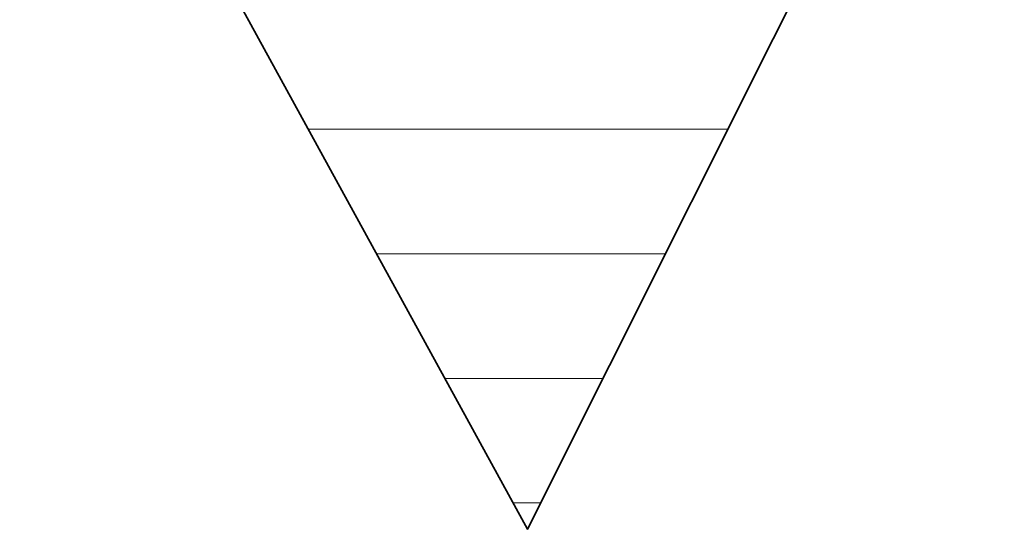
# Model space of a CAD drawing. Units: millimetres. Extents: x 59 to 11996, y 24 to 8424.
# Drawn here: x 8628 to 8683, y 370 to 398 of the extents above; entities that cross this region are included whole.
import ezdxf

# ---------------------------------------------------------------- set-up
doc = ezdxf.new("R2010")
doc.units = ezdxf.units.MM
doc.header["$MEASUREMENT"] = 0
doc.layers.add('(1) Shape lines', color=7, linetype='Continuous', lineweight=35)
doc.layers.add('(9) Sheet', color=7, linetype='Continuous', lineweight=35)

# ---------------------------------------------------------------- blocks, each defined once
blk = doc.blocks.new('HATCH_932_cbd552b0-a12f-4b6e-81c3-11e18a5f5700')
at = {"layer": '(1) Shape lines', "color": 0, "lineweight": 9}
for p, q in [((8648.029, 392), (8643.796, 392)), ((8648.68, 385), (8647.631, 385))]:
    blk.add_line(p, q, dxfattribs=at)
blk = doc.blocks.new('HATCH_933_88a965bf-9481-4298-bc79-8e987059e75f')
at = {"layer": '(1) Shape lines', "color": 0, "lineweight": 9}
for p, q in [((8648.895, 392), (8648.029, 392)), ((8648.895, 385), (8648.68, 385))]:
    blk.add_line(p, q, dxfattribs=at)
blk = doc.blocks.new('HATCH_935_94337b2a-0088-459f-832e-bf342609e1e5')
at = {"layer": '(1) Shape lines', "color": 0, "lineweight": 9}
for p, q in [((8648.964, 392), (8648.895, 392)), ((8648.967, 385), (8648.895, 385))]:
    blk.add_line(p, q, dxfattribs=at)
blk = doc.blocks.new('HATCH_936_2ea33e96-9aff-47c0-ae38-99bf12715246')
at = {"layer": '(1) Shape lines', "color": 0, "lineweight": 9}
for p, q in [((8648.968, 392), (8648.964, 392)), ((8648.968, 385), (8648.967, 385))]:
    blk.add_line(p, q, dxfattribs=at)
blk = doc.blocks.new('HATCH_939_5235c711-f690-4a73-ab24-5fcda426b686')
at = {"layer": '(1) Shape lines', "color": 0, "lineweight": 9}
for p, q in [((8648.988, 392), (8648.968, 392)), ((8648.989, 385), (8648.968, 385))]:
    blk.add_line(p, q, dxfattribs=at)
blk = doc.blocks.new('HATCH_940_9f0b664b-677c-447f-9eb5-18fe4bd7f102')
at = {"layer": '(1) Shape lines', "color": 0, "lineweight": 9}
for p, q in [((8648.989, 392), (8648.988, 392)), ((8648.989, 385), (8648.989, 385))]:
    blk.add_line(p, q, dxfattribs=at)
blk = doc.blocks.new('HATCH_943_0cf0d09e-dbb0-4a77-999a-640b9aaf8a1d')
at = {"layer": '(1) Shape lines', "color": 0, "lineweight": 9}
for p, q in [((8649.306, 392), (8648.989, 392)), ((8649.321, 385), (8648.989, 385))]:
    blk.add_line(p, q, dxfattribs=at)
blk = doc.blocks.new('HATCH_944_7d9f7ae5-763e-433a-a5b5-be74b26936a0')
at = {"layer": '(1) Shape lines', "color": 0, "lineweight": 9}
for p, q in [((8649.327, 392), (8649.306, 392)), ((8649.327, 385), (8649.321, 385))]:
    blk.add_line(p, q, dxfattribs=at)
blk = doc.blocks.new('HATCH_947_6c506ae2-2246-445c-b139-160574c07af1')
at = {"layer": '(1) Shape lines', "color": 0, "lineweight": 9}
for p, q in [((8649.382, 392), (8649.327, 392)), ((8649.385, 385), (8649.327, 385))]:
    blk.add_line(p, q, dxfattribs=at)
blk = doc.blocks.new('HATCH_948_b260ef4d-a8d6-4f6c-9993-fbc5b478d78e')
at = {"layer": '(1) Shape lines', "color": 0, "lineweight": 9}
for p, q in [((8649.386, 392), (8649.382, 392)), ((8649.386, 385), (8649.385, 385))]:
    blk.add_line(p, q, dxfattribs=at)
blk = doc.blocks.new('HATCH_951_a0fb2a20-0159-4217-b911-dea41b9d6e83')
at = {"layer": '(1) Shape lines', "color": 0, "lineweight": 9}
for p, q in [((8650.123, 392), (8649.386, 392)), ((8650.157, 385), (8649.386, 385))]:
    blk.add_line(p, q, dxfattribs=at)
blk = doc.blocks.new('HATCH_952_c198cb87-fd75-4044-8f24-6f4dd260800b')
at = {"layer": '(1) Shape lines', "color": 0, "lineweight": 9}
for p, q in [((8650.179, 392), (8650.123, 392)), ((8650.179, 385), (8650.157, 385))]:
    blk.add_line(p, q, dxfattribs=at)
blk = doc.blocks.new('HATCH_955_81546b41-6345-4a20-8f9e-6c57f761bb39')
at = {"layer": '(1) Shape lines', "color": 0, "lineweight": 9}
for p, q in [((8650.253, 392), (8650.179, 392)), ((8650.257, 385), (8650.179, 385))]:
    blk.add_line(p, q, dxfattribs=at)
blk = doc.blocks.new('HATCH_956_a21f9687-a46f-4509-a348-6fb44f59640f')
at = {"layer": '(1) Shape lines', "color": 0, "lineweight": 9}
for p, q in [((8650.259, 392), (8650.253, 392)), ((8650.259, 385), (8650.257, 385))]:
    blk.add_line(p, q, dxfattribs=at)
blk = doc.blocks.new('HATCH_959_4cfc5482-0596-4a79-8a90-c1765be8bbd5')
at = {"layer": '(1) Shape lines', "color": 0, "lineweight": 9}
for p, q in [((8651.605, 392), (8650.259, 392)), ((8651.666, 385), (8650.259, 385)), ((8651.728, 378), (8651.466, 378))]:
    blk.add_line(p, q, dxfattribs=at)
blk = doc.blocks.new('HATCH_960_4d3f662c-aa54-477b-811e-f3b835336b08')
at = {"layer": '(1) Shape lines', "color": 0, "lineweight": 9}
for p, q in [((8651.732, 392), (8651.605, 392)), ((8651.732, 385), (8651.666, 385)), ((8651.732, 378), (8651.728, 378))]:
    blk.add_line(p, q, dxfattribs=at)
blk = doc.blocks.new('HATCH_963_e66ed6ae-59f1-4c5f-b180-d7212cf6498e')
at = {"layer": '(1) Shape lines', "color": 0, "lineweight": 9}
for p, q in [((8651.777, 392), (8651.732, 392)), ((8651.779, 385), (8651.732, 385)), ((8651.781, 378), (8651.732, 378))]:
    blk.add_line(p, q, dxfattribs=at)
blk = doc.blocks.new('HATCH_964_42a70131-be5b-4566-beff-3b0a4b4cbc24')
at = {"layer": '(1) Shape lines', "color": 0, "lineweight": 9}
for p, q in [((8651.781, 392), (8651.777, 392)), ((8651.781, 385), (8651.779, 385)), ((8651.781, 378), (8651.781, 378))]:
    blk.add_line(p, q, dxfattribs=at)
blk = doc.blocks.new('HATCH_967_b106f2d1-c149-4fea-8661-abcf28e9f8e5')
at = {"layer": '(1) Shape lines', "color": 0, "lineweight": 9}
for p, q in [((8652.732, 392), (8651.781, 392)), ((8652.777, 385), (8651.781, 385)), ((8652.821, 378), (8651.781, 378))]:
    blk.add_line(p, q, dxfattribs=at)
blk = doc.blocks.new('HATCH_968_480f0b2a-efbc-41a1-863c-7e3b7a60f976')
at = {"layer": '(1) Shape lines', "color": 0, "lineweight": 9}
for p, q in [((8652.837, 392), (8652.732, 392)), ((8652.837, 385), (8652.777, 385)), ((8652.837, 378), (8652.821, 378))]:
    blk.add_line(p, q, dxfattribs=at)
blk = doc.blocks.new('HATCH_971_b1316e1c-4564-4673-8e97-837c444cf70d')
at = {"layer": '(1) Shape lines', "color": 0, "lineweight": 9}
for p, q in [((8652.839, 392), (8652.837, 392)), ((8652.839, 385), (8652.837, 385)), ((8652.839, 378), (8652.837, 378))]:
    blk.add_line(p, q, dxfattribs=at)
blk = doc.blocks.new('HATCH_972_a6203341-eb7b-42b4-9030-dd4321d25ba2')
at = {"layer": '(1) Shape lines', "color": 0, "lineweight": 9}
for p, q in [((8652.839, 392), (8652.839, 392)), ((8652.839, 385), (8652.839, 385)), ((8652.839, 378), (8652.839, 378))]:
    blk.add_line(p, q, dxfattribs=at)
blk = doc.blocks.new('HATCH_975_a4f2568a-caa9-4e18-b732-90cbb8c8092c')
at = {"layer": '(1) Shape lines', "color": 0, "lineweight": 9}
for p, q in [((8653.98, 392), (8652.839, 392)), ((8654.034, 385), (8652.839, 385)), ((8654.088, 378), (8652.839, 378))]:
    blk.add_line(p, q, dxfattribs=at)
blk = doc.blocks.new('HATCH_976_b3c6b124-cdea-4b30-abed-03214544b39a')
at = {"layer": '(1) Shape lines', "color": 0, "lineweight": 9}
for p, q in [((8654.125, 392), (8653.98, 392)), ((8654.125, 385), (8654.034, 385)), ((8654.125, 378), (8654.088, 378))]:
    blk.add_line(p, q, dxfattribs=at)
blk = doc.blocks.new('HATCH_979_ab5a02ef-ddea-4ee7-a739-ce4d19a40a1b')
at = {"layer": '(1) Shape lines', "color": 0, "lineweight": 9}
for p, q in [((8654.187, 392), (8654.125, 392)), ((8654.19, 385), (8654.125, 385)), ((8654.193, 378), (8654.125, 378))]:
    blk.add_line(p, q, dxfattribs=at)
blk = doc.blocks.new('HATCH_980_8dca1e89-5ba8-45f8-acb7-24d72db97879')
at = {"layer": '(1) Shape lines', "color": 0, "lineweight": 9}
for p, q in [((8654.195, 392), (8654.187, 392)), ((8654.195, 385), (8654.19, 385)), ((8654.195, 378), (8654.193, 378))]:
    blk.add_line(p, q, dxfattribs=at)
blk = doc.blocks.new('HATCH_983_23c6b591-f715-4483-a6c8-81684ad81c9f')
at = {"layer": '(1) Shape lines', "color": 0, "lineweight": 9}
for p, q in [((8655.389, 392), (8654.195, 392)), ((8655.447, 385), (8654.195, 385)), ((8655.504, 378), (8654.195, 378)), ((8655.561, 371), (8655.301, 371))]:
    blk.add_line(p, q, dxfattribs=at)
blk = doc.blocks.new('HATCH_984_70ad601d-949d-47fe-b3cf-30c1ab027f61')
at = {"layer": '(1) Shape lines', "color": 0, "lineweight": 9}
for p, q in [((8655.565, 392), (8655.389, 392)), ((8655.565, 385), (8655.447, 385)), ((8655.565, 378), (8655.504, 378)), ((8655.565, 371), (8655.561, 371))]:
    blk.add_line(p, q, dxfattribs=at)
blk = doc.blocks.new('HATCH_987_18a751f2-bdc9-47b8-bdb7-ed8541bc0cc2')
at = {"layer": '(1) Shape lines', "color": 0, "lineweight": 9}
for p, q in [((8655.647, 392), (8655.565, 392)), ((8655.651, 385), (8655.565, 385)), ((8655.655, 378), (8655.565, 378)), ((8655.659, 371), (8655.565, 371))]:
    blk.add_line(p, q, dxfattribs=at)
blk = doc.blocks.new('HATCH_988_ceb0170c-e503-43f0-aca5-1c58d4553b2a')
at = {"layer": '(1) Shape lines', "color": 0, "lineweight": 9}
for p, q in [((8655.659, 392), (8655.647, 392)), ((8655.659, 385), (8655.651, 385)), ((8655.659, 378), (8655.655, 378)), ((8655.659, 371), (8655.659, 371))]:
    blk.add_line(p, q, dxfattribs=at)
blk = doc.blocks.new('HATCH_991_8e93f3cd-240a-4e45-baa7-bb09b2fd36f1')
at = {"layer": '(1) Shape lines', "color": 0, "lineweight": 9}
for p, q in [((8655.809, 392), (8655.659, 392)), ((8655.816, 385), (8655.659, 385)), ((8655.824, 378), (8655.659, 378)), ((8655.831, 371), (8655.659, 371))]:
    blk.add_line(p, q, dxfattribs=at)
blk = doc.blocks.new('HATCH_992_3f7921a1-2e20-44cd-acc2-2d2e0f07fff7')
at = {"layer": '(1) Shape lines', "color": 0, "lineweight": 9}
for p, q in [((8655.832, 392), (8655.809, 392)), ((8655.832, 385), (8655.816, 385)), ((8655.832, 378), (8655.824, 378)), ((8655.832, 371), (8655.831, 371))]:
    blk.add_line(p, q, dxfattribs=at)
blk = doc.blocks.new('HATCH_995_03c2b44e-2d39-4ce5-90ca-44959369c7bb')
at = {"layer": '(1) Shape lines', "color": 0, "lineweight": 9}
for p, q in [((8656.077, 392), (8655.832, 392)), ((8656.089, 385), (8655.832, 385)), ((8656.101, 378), (8655.832, 378)), ((8656.113, 371), (8655.832, 371))]:
    blk.add_line(p, q, dxfattribs=at)
blk = doc.blocks.new('HATCH_996_f05f1909-dca1-48de-bb58-e2b52f45a350')
at = {"layer": '(1) Shape lines', "color": 0, "lineweight": 9}
for p, q in [((8656.115, 392), (8656.077, 392)), ((8656.115, 385), (8656.089, 385)), ((8656.115, 378), (8656.101, 378)), ((8656.115, 371), (8656.113, 371))]:
    blk.add_line(p, q, dxfattribs=at)
blk = doc.blocks.new('HATCH_999_4ddf0941-1540-40da-a387-1f5cb45335d9')
at = {"layer": '(1) Shape lines', "color": 0, "lineweight": 9}
for p, q in [((8657.301, 392), (8656.115, 392)), ((8657.358, 385), (8656.115, 385)), ((8657.416, 378), (8656.115, 378)), ((8656.86, 371), (8656.115, 371))]:
    blk.add_line(p, q, dxfattribs=at)
blk = doc.blocks.new('HATCH_1000_598d9454-45d1-4c2a-850b-d7d21cae80e5')
at = {"layer": '(1) Shape lines', "color": 0, "lineweight": 9}
for p, q in [((8657.463, 392), (8657.301, 392)), ((8657.463, 385), (8657.358, 385)), ((8657.463, 378), (8657.416, 378))]:
    blk.add_line(p, q, dxfattribs=at)
blk = doc.blocks.new('HATCH_1003_ab8c3b13-f180-4823-9d70-e8911192893e')
at = {"layer": '(1) Shape lines', "color": 0, "lineweight": 9}
for p, q in [((8657.739, 392), (8657.463, 392)), ((8657.752, 385), (8657.463, 385)), ((8657.765, 378), (8657.463, 378))]:
    blk.add_line(p, q, dxfattribs=at)
blk = doc.blocks.new('HATCH_1004_b128daf6-8bf3-4163-83ac-6dd340e3ee40')
at = {"layer": '(1) Shape lines', "color": 0, "lineweight": 9}
for p, q in [((8657.775, 392), (8657.739, 392)), ((8657.775, 385), (8657.752, 385)), ((8657.775, 378), (8657.765, 378))]:
    blk.add_line(p, q, dxfattribs=at)
blk = doc.blocks.new('HATCH_1007_bc4728c8-485e-4ec0-bb09-58810c9953e9')
at = {"layer": '(1) Shape lines', "color": 0, "lineweight": 9}
for p, q in [((8659.388, 392), (8657.775, 392)), ((8659.465, 385), (8657.775, 385)), ((8659.542, 378), (8657.775, 378))]:
    blk.add_line(p, q, dxfattribs=at)
blk = doc.blocks.new('HATCH_1008_88ff12e2-eb67-4747-891c-b0065b07c966')
at = {"layer": '(1) Shape lines', "color": 0, "lineweight": 9}
for p, q in [((8659.56, 392), (8659.388, 392)), ((8659.56, 385), (8659.465, 385)), ((8659.56, 378), (8659.542, 378))]:
    blk.add_line(p, q, dxfattribs=at)
blk = doc.blocks.new('HATCH_1011_11cd3f51-9af9-4b9c-b65c-80806aa58080')
at = {"layer": '(1) Shape lines', "color": 0, "lineweight": 9}
for p, q in [((8660.005, 392), (8659.56, 392)), ((8660.026, 385), (8659.56, 385)), ((8660.047, 378), (8659.56, 378))]:
    blk.add_line(p, q, dxfattribs=at)
blk = doc.blocks.new('HATCH_1012_15d6a48b-bb49-4271-927c-d69aba6f7c1c')
at = {"layer": '(1) Shape lines', "color": 0, "lineweight": 9}
for p, q in [((8660.049, 392), (8660.005, 392)), ((8660.049, 385), (8660.026, 385)), ((8660.049, 378), (8660.047, 378))]:
    blk.add_line(p, q, dxfattribs=at)
blk = doc.blocks.new('HATCH_1015_16edaa27-b096-4f2f-bdcd-30b57cbbce59')
at = {"layer": '(1) Shape lines', "color": 0, "lineweight": 9}
for p, q in [((8661.841, 392), (8660.049, 392)), ((8661.924, 385), (8660.049, 385)), ((8660.365, 378), (8660.049, 378))]:
    blk.add_line(p, q, dxfattribs=at)
blk = doc.blocks.new('HATCH_1016_c5256e33-79f3-424c-8aa0-3055967e4060')
at = {"layer": '(1) Shape lines', "color": 0, "lineweight": 9}
for p, q in [((8661.97, 392), (8661.841, 392)), ((8661.97, 385), (8661.924, 385))]:
    blk.add_line(p, q, dxfattribs=at)
blk = doc.blocks.new('HATCH_1019_af48f4ee-6526-47c8-a2c7-68eaec073c3f')
at = {"layer": '(1) Shape lines', "color": 0, "lineweight": 9}
for p, q in [((8662.639, 392), (8661.97, 392)), ((8662.67, 385), (8661.97, 385))]:
    blk.add_line(p, q, dxfattribs=at)
blk = doc.blocks.new('HATCH_1020_fd1a6cfa-5b0b-43b7-a0ef-1f5d63d8fd57')
at = {"layer": '(1) Shape lines', "color": 0, "lineweight": 9}
for p, q in [((8662.68, 392), (8662.639, 392)), ((8662.68, 385), (8662.67, 385))]:
    blk.add_line(p, q, dxfattribs=at)
blk = doc.blocks.new('HATCH_1023_48de77a6-f023-4942-9d19-ee3ff7e15329')
at = {"layer": '(1) Shape lines', "color": 0, "lineweight": 9}
for p, q in [((8663.068, 392), (8662.68, 392)), ((8663.086, 385), (8662.68, 385))]:
    blk.add_line(p, q, dxfattribs=at)
blk = doc.blocks.new('HATCH_1024_42211cec-52cb-4b78-bdd6-d91ac0633f2d')
at = {"layer": '(1) Shape lines', "color": 0, "lineweight": 9}
for p, q in [((8663.09, 392), (8663.068, 392)), ((8663.09, 385), (8663.086, 385))]:
    blk.add_line(p, q, dxfattribs=at)
blk = doc.blocks.new('HATCH_1029_edcc6d82-c405-4afa-b31d-61baf0da5cc7')
at = {"layer": '(1) Shape lines', "color": 0, "lineweight": 9}
for p, q in [((8663.243, 392), (8663.09, 392)), ((8663.25, 385), (8663.09, 385))]:
    blk.add_line(p, q, dxfattribs=at)
blk = doc.blocks.new('HATCH_1030_7926a696-b854-44e3-8eb7-9acb57d33726')
at = {"layer": '(1) Shape lines', "color": 0, "lineweight": 9}
for p, q in [((8663.252, 392), (8663.243, 392)), ((8663.252, 385), (8663.25, 385))]:
    blk.add_line(p, q, dxfattribs=at)
blk = doc.blocks.new('HATCH_1035_369cbe0e-6820-44bc-980e-ac3c2b234b65')
at = {"layer": '(1) Shape lines', "color": 0, "lineweight": 9}
for p, q in [((8663.266, 392), (8663.252, 392)), ((8663.267, 385), (8663.252, 385))]:
    blk.add_line(p, q, dxfattribs=at)
blk = doc.blocks.new('HATCH_1036_8349365c-c917-461b-9bc4-9e2a838dd8b2')
at = {"layer": '(1) Shape lines', "color": 0, "lineweight": 9}
for p, q in [((8663.267, 392), (8663.266, 392)), ((8663.267, 385), (8663.267, 385))]:
    blk.add_line(p, q, dxfattribs=at)
blk = doc.blocks.new('HATCH_1041_3a348c5d-6a38-4409-bfc9-391c32caba1b')
at = {"layer": '(1) Shape lines', "color": 0, "lineweight": 9}
for p, q in [((8663.52, 392), (8663.267, 392)), ((8663.532, 385), (8663.267, 385))]:
    blk.add_line(p, q, dxfattribs=at)
blk = doc.blocks.new('HATCH_1042_2297618c-69d6-47c5-a873-df1df9d7a004')
at = {"layer": '(1) Shape lines', "color": 0, "lineweight": 9}
for p, q in [((8663.533, 392), (8663.52, 392)), ((8663.533, 385), (8663.532, 385))]:
    blk.add_line(p, q, dxfattribs=at)
blk = doc.blocks.new('HATCH_1047_b1381eba-6980-4d98-85fa-aabefa7be95a')
at = {"layer": '(1) Shape lines', "color": 0, "lineweight": 9}
for p, q in [((8663.567, 392), (8663.533, 392)), ((8663.569, 385), (8663.533, 385))]:
    blk.add_line(p, q, dxfattribs=at)
blk = doc.blocks.new('HATCH_1048_203dff5e-e433-44bc-bb76-ed826b0df0d5')
at = {"layer": '(1) Shape lines', "color": 0, "lineweight": 9}
for p, q in [((8663.569, 392), (8663.567, 392)), ((8663.569, 385), (8663.569, 385))]:
    blk.add_line(p, q, dxfattribs=at)
blk = doc.blocks.new('HATCH_1053_c0b3574d-6480-4ea9-8225-b2341b0e646b')
at = {"layer": '(1) Shape lines', "color": 0, "lineweight": 9}
for p, q in [((8663.999, 392), (8663.569, 392)), ((8663.87, 385), (8663.569, 385))]:
    blk.add_line(p, q, dxfattribs=at)
blk = doc.blocks.new('HATCH_1054_5ce3c973-a259-4fdb-b70c-331ad9bc1225')
at = {"layer": '(1) Shape lines', "color": 0, "lineweight": 9}
blk.add_line((8664.017, 392), (8663.999, 392), dxfattribs=at)
blk = doc.blocks.new('HATCH_1059_f149917a-521c-4e37-8991-52565c39a936')
at = {"layer": '(1) Shape lines', "color": 0, "lineweight": 9}
blk.add_line((8664.082, 392), (8664.017, 392), dxfattribs=at)
blk = doc.blocks.new('HATCH_1060_4078a66b-cd2b-4c74-aed4-d6b56b8f0234')
at = {"layer": '(1) Shape lines', "color": 0, "lineweight": 9}
blk.add_line((8664.085, 392), (8664.082, 392), dxfattribs=at)
blk = doc.blocks.new('HATCH_1065_6cdfe776-e629-41b8-a5ec-3e67dad281f3')
at = {"layer": '(1) Shape lines', "color": 0, "lineweight": 9}
blk.add_line((8664.694, 392), (8664.085, 392), dxfattribs=at)
blk = doc.blocks.new('HATCH_1066_b4e1d589-06c4-4e36-89fd-7a4434d09806')
at = {"layer": '(1) Shape lines', "color": 0, "lineweight": 9}
blk.add_line((8664.714, 392), (8664.694, 392), dxfattribs=at)
blk = doc.blocks.new('HATCH_1071_ac6130dd-3b28-4209-9bef-f7c20c79543a')
at = {"layer": '(1) Shape lines', "color": 0, "lineweight": 9}
blk.add_line((8664.756, 392), (8664.714, 392), dxfattribs=at)
blk = doc.blocks.new('HATCH_1072_d47d7dbe-ef92-441e-a902-4010b9f60871')
at = {"layer": '(1) Shape lines', "color": 0, "lineweight": 9}
blk.add_line((8664.758, 392), (8664.756, 392), dxfattribs=at)
blk = doc.blocks.new('HATCH_1077_87887405-4648-422e-aec0-069c5a68340b')
at = {"layer": '(1) Shape lines', "color": 0, "lineweight": 9}
blk.add_line((8664.865, 392), (8664.758, 392), dxfattribs=at)
blk = doc.blocks.new('HATCH_1078_573738a9-0643-4cae-978e-ab99e987518e')
at = {"layer": '(1) Shape lines', "color": 0, "lineweight": 9}
blk.add_line((8664.868, 392), (8664.865, 392), dxfattribs=at)
blk = doc.blocks.new('HATCH_1083_daea1fca-f269-44ab-83a4-d0c8fce08c12')
at = {"layer": '(1) Shape lines', "color": 0, "lineweight": 9}
blk.add_line((8665.677, 392), (8664.868, 392), dxfattribs=at)
blk = doc.blocks.new('HATCH_1084_a0c79d2a-f599-414d-9610-4d31a5c389db')
at = {"layer": '(1) Shape lines', "color": 0, "lineweight": 9}
blk.add_line((8665.695, 392), (8665.677, 392), dxfattribs=at)
blk = doc.blocks.new('HATCH_1089_bd42117c-def6-40c4-9d97-65c055aa3c34')
at = {"layer": '(1) Shape lines', "color": 0, "lineweight": 9}
blk.add_line((8665.804, 392), (8665.695, 392), dxfattribs=at)
blk = doc.blocks.new('HATCH_1090_9c1ec576-00c0-4657-b476-4a0c3b53873b')
at = {"layer": '(1) Shape lines', "color": 0, "lineweight": 9}
blk.add_line((8665.806, 392), (8665.804, 392), dxfattribs=at)
blk = doc.blocks.new('HATCH_1095_98115cb3-6802-4936-827b-c9adc648aea1')
at = {"layer": '(1) Shape lines', "color": 0, "lineweight": 9}
blk.add_line((8665.97, 392), (8665.806, 392), dxfattribs=at)
blk = doc.blocks.new('HATCH_1096_1e485535-c77c-4d1c-ab17-8d61e49c5399')
at = {"layer": '(1) Shape lines', "color": 0, "lineweight": 9}
blk.add_line((8665.973, 392), (8665.97, 392), dxfattribs=at)
blk = doc.blocks.new('HATCH_1101_6b3f08f1-a5d3-4e40-8249-497b65b15e8e')
at = {"layer": '(1) Shape lines', "color": 0, "lineweight": 9}
blk.add_line((8667.212, 392), (8665.973, 392), dxfattribs=at)
blk = doc.blocks.new('HATCH_1102_1a58e653-f6d5-4527-a1a9-267f11688d57')
at = {"layer": '(1) Shape lines', "color": 0, "lineweight": 9}
blk.add_line((8667.215, 392), (8667.212, 392), dxfattribs=at)
blk = doc.blocks.new('HATCH_1107_a84f4973-e35d-462a-be87-3e34c45935d3')
at = {"layer": '(1) Shape lines', "color": 0, "lineweight": 9}
blk.add_line((8667.375, 392), (8667.215, 392), dxfattribs=at)
blk = doc.blocks.new('GROUP_0_5c8b9b76-393f-4339-aacb-efe5e87f34b3')
at = {"layer": '(9) Sheet', "color": 7, "linetype": 'Continuous', "lineweight": 35, "ltscale": 20}
blk.add_lwpolyline([(8450.611, 553.38), (8498.432, 629.306), (8547.768, 535.192), (8603.948, 629.272), (8655.565, 535.178), (8709.449, 629.272), (8748.184, 553.38), (8656.115, 369.513), (8603.196, 466.111), (8548.308, 369.513)], close=True, dxfattribs=at)
at = {"layer": '(1) Shape lines', "color": 154, "linetype": 'ByBlock'}
for name in ['HATCH_932_cbd552b0-a12f-4b6e-81c3-11e18a5f5700', 'HATCH_933_88a965bf-9481-4298-bc79-8e987059e75f', 'HATCH_1090_9c1ec576-00c0-4657-b476-4a0c3b53873b', 'HATCH_1095_98115cb3-6802-4936-827b-c9adc648aea1', 'HATCH_1096_1e485535-c77c-4d1c-ab17-8d61e49c5399', 'HATCH_1101_6b3f08f1-a5d3-4e40-8249-497b65b15e8e', 'HATCH_1102_1a58e653-f6d5-4527-a1a9-267f11688d57', 'HATCH_1107_a84f4973-e35d-462a-be87-3e34c45935d3', 'HATCH_935_94337b2a-0088-459f-832e-bf342609e1e5', 'HATCH_936_2ea33e96-9aff-47c0-ae38-99bf12715246', 'HATCH_939_5235c711-f690-4a73-ab24-5fcda426b686', 'HATCH_940_9f0b664b-677c-447f-9eb5-18fe4bd7f102', 'HATCH_943_0cf0d09e-dbb0-4a77-999a-640b9aaf8a1d', 'HATCH_944_7d9f7ae5-763e-433a-a5b5-be74b26936a0', 'HATCH_947_6c506ae2-2246-445c-b139-160574c07af1', 'HATCH_948_b260ef4d-a8d6-4f6c-9993-fbc5b478d78e', 'HATCH_951_a0fb2a20-0159-4217-b911-dea41b9d6e83', 'HATCH_952_c198cb87-fd75-4044-8f24-6f4dd260800b', 'HATCH_1016_c5256e33-79f3-424c-8aa0-3055967e4060', 'HATCH_1019_af48f4ee-6526-47c8-a2c7-68eaec073c3f', 'HATCH_1020_fd1a6cfa-5b0b-43b7-a0ef-1f5d63d8fd57', 'HATCH_1023_48de77a6-f023-4942-9d19-ee3ff7e15329', 'HATCH_1024_42211cec-52cb-4b78-bdd6-d91ac0633f2d', 'HATCH_1029_edcc6d82-c405-4afa-b31d-61baf0da5cc7', 'HATCH_1030_7926a696-b854-44e3-8eb7-9acb57d33726', 'HATCH_1035_369cbe0e-6820-44bc-980e-ac3c2b234b65', 'HATCH_1036_8349365c-c917-461b-9bc4-9e2a838dd8b2', 'HATCH_1041_3a348c5d-6a38-4409-bfc9-391c32caba1b', 'HATCH_1042_2297618c-69d6-47c5-a873-df1df9d7a004', 'HATCH_1047_b1381eba-6980-4d98-85fa-aabefa7be95a', 'HATCH_1048_203dff5e-e433-44bc-bb76-ed826b0df0d5', 'HATCH_1053_c0b3574d-6480-4ea9-8225-b2341b0e646b', 'HATCH_1054_5ce3c973-a259-4fdb-b70c-331ad9bc1225', 'HATCH_1059_f149917a-521c-4e37-8991-52565c39a936', 'HATCH_1060_4078a66b-cd2b-4c74-aed4-d6b56b8f0234', 'HATCH_1065_6cdfe776-e629-41b8-a5ec-3e67dad281f3', 'HATCH_1066_b4e1d589-06c4-4e36-89fd-7a4434d09806', 'HATCH_1071_ac6130dd-3b28-4209-9bef-f7c20c79543a', 'HATCH_1072_d47d7dbe-ef92-441e-a902-4010b9f60871', 'HATCH_1077_87887405-4648-422e-aec0-069c5a68340b', 'HATCH_1078_573738a9-0643-4cae-978e-ab99e987518e', 'HATCH_1083_daea1fca-f269-44ab-83a4-d0c8fce08c12', 'HATCH_1084_a0c79d2a-f599-414d-9610-4d31a5c389db', 'HATCH_1089_bd42117c-def6-40c4-9d97-65c055aa3c34', 'HATCH_955_81546b41-6345-4a20-8f9e-6c57f761bb39', 'HATCH_956_a21f9687-a46f-4509-a348-6fb44f59640f', 'HATCH_959_4cfc5482-0596-4a79-8a90-c1765be8bbd5', 'HATCH_960_4d3f662c-aa54-477b-811e-f3b835336b08', 'HATCH_963_e66ed6ae-59f1-4c5f-b180-d7212cf6498e', 'HATCH_964_42a70131-be5b-4566-beff-3b0a4b4cbc24', 'HATCH_967_b106f2d1-c149-4fea-8661-abcf28e9f8e5', 'HATCH_968_480f0b2a-efbc-41a1-863c-7e3b7a60f976', 'HATCH_971_b1316e1c-4564-4673-8e97-837c444cf70d', 'HATCH_972_a6203341-eb7b-42b4-9030-dd4321d25ba2', 'HATCH_975_a4f2568a-caa9-4e18-b732-90cbb8c8092c', 'HATCH_976_b3c6b124-cdea-4b30-abed-03214544b39a', 'HATCH_1004_b128daf6-8bf3-4163-83ac-6dd340e3ee40', 'HATCH_1007_bc4728c8-485e-4ec0-bb09-58810c9953e9', 'HATCH_1008_88ff12e2-eb67-4747-891c-b0065b07c966', 'HATCH_1011_11cd3f51-9af9-4b9c-b65c-80806aa58080', 'HATCH_1012_15d6a48b-bb49-4271-927c-d69aba6f7c1c', 'HATCH_1015_16edaa27-b096-4f2f-bdcd-30b57cbbce59', 'HATCH_979_ab5a02ef-ddea-4ee7-a739-ce4d19a40a1b', 'HATCH_980_8dca1e89-5ba8-45f8-acb7-24d72db97879', 'HATCH_983_23c6b591-f715-4483-a6c8-81684ad81c9f', 'HATCH_984_70ad601d-949d-47fe-b3cf-30c1ab027f61', 'HATCH_987_18a751f2-bdc9-47b8-bdb7-ed8541bc0cc2', 'HATCH_988_ceb0170c-e503-43f0-aca5-1c58d4553b2a', 'HATCH_991_8e93f3cd-240a-4e45-baa7-bb09b2fd36f1', 'HATCH_992_3f7921a1-2e20-44cd-acc2-2d2e0f07fff7', 'HATCH_995_03c2b44e-2d39-4ce5-90ca-44959369c7bb', 'HATCH_996_f05f1909-dca1-48de-bb58-e2b52f45a350', 'HATCH_999_4ddf0941-1540-40da-a387-1f5cb45335d9', 'HATCH_1000_598d9454-45d1-4c2a-850b-d7d21cae80e5', 'HATCH_1003_ab8c3b13-f180-4823-9d70-e8911192893e']:
    blk.add_blockref(name, (0, 0), dxfattribs=at)

msp = doc.modelspace()

# ---------------------------------------------------------------- block references
at = {"color": 7, "linetype": 'ByBlock'}
msp.add_blockref('GROUP_0_5c8b9b76-393f-4339-aacb-efe5e87f34b3', (0, 0), dxfattribs=at)

doc.saveas('drawing.dxf')
